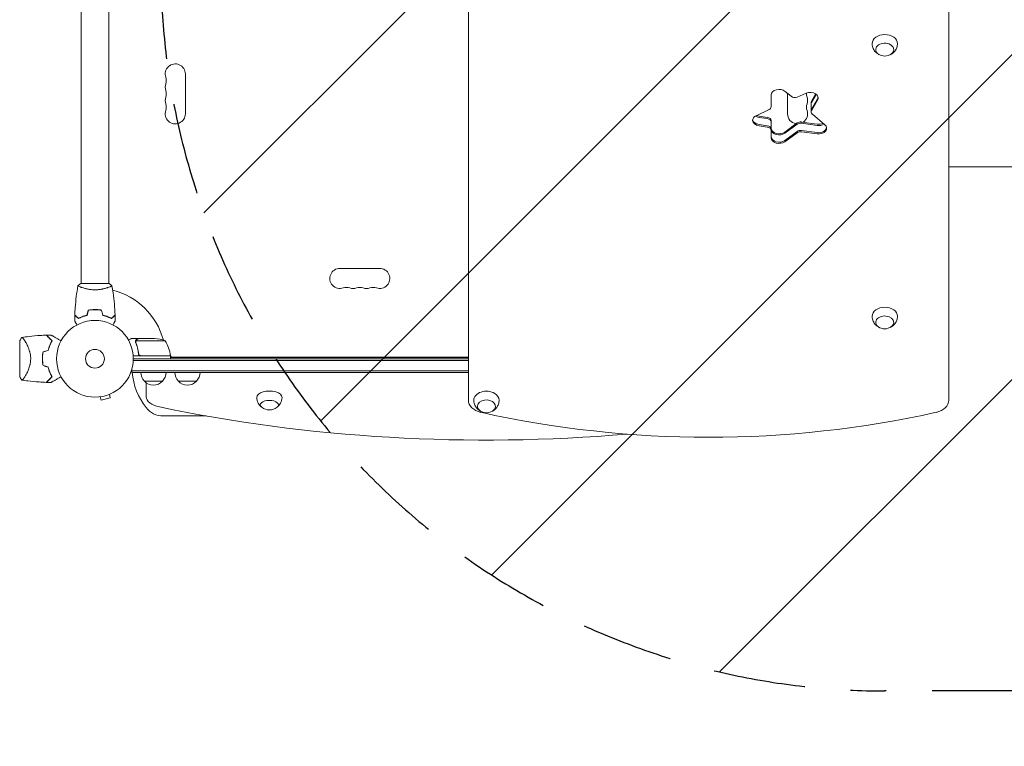
# Model space of a CAD drawing. Units: millimetres. Extents: x -4433 to 6536, y -4163 to 3092.
# Drawn here: x 1743 to 3104, y -535 to 469 of the extents above; entities that cross this region are included whole.
import ezdxf

# ---------------------------------------------------------------- set-up
doc = ezdxf.new("R2010")
doc.units = ezdxf.units.MM
doc.header["$LTSCALE"] = 20
doc.linetypes.add('HIDDEN', pattern=[9.525, 6.35, -3.175])
for name, color, linetype in [('2d', 230, 'Continuous'), ('EN-Free_Space', 10, 'HIDDEN'), ('EN-Free_Space_Hatch', 10, 'HIDDEN')]:
    doc.layers.add(name, color=color, linetype=linetype)

msp = doc.modelspace()

# ---------------------------------------------------------------- hatches: boundary and pattern name
at = {"layer": 'EN-Free_Space_Hatch'}
h = msp.add_hatch(dxfattribs=at)
h.set_pattern_fill('ANSI31', color=256, scale=100)
h.paths.add_polyline_path([(-1091, -1229.6), (-2933, -1229.6, 0.414214), (-3933, -2229.6, 0.414214), (-2933, -3229.6), (-1091, -3229.6, 0.414214), (-91, -2229.6, 0.414214)])
h.paths.add_polyline_path([(6036.1, 541, 0.414214), (5036.1, 1541), (2938.1, 1541, 0.414214), (1938.1, 541, 0.414214), (2938.1, -459), (5036.1, -459, 0.414214)])
h.paths.add_polyline_path([(-1041, 1573, 1), (-41, 1573, 1)])

# ---------------------------------------------------------------- linework, layer by layer
at = {"layer": '2d', "lineweight": 0}
for p, q in [((2363.1, 1139.2), (2363.1, -57.2)), ((3027.1, -57.2), (3027.1, 1139.2)), ((1828.1, 528), (1828.1, 104)), ((1866.1, 528), (1866.1, 104)), ((1972, 393.5), (1972, 338.5)), ((2800.9, 369.5), (2809, 362.7)), ((2781.5, 348.2), (2781.5, 364.5)), ((2804.2, 338.5), (2804.2, 366.8)), ((2817.4, 361.6), (2830.1, 366.8)), ((2836.9, 340.9), (2836.9, 354.3)), ((2843, 365.8), (2837.4, 356)), ((2843.7, 365.3), (2837.4, 354.3)), ((2837.4, 344.4), (2845.8, 358.9)), ((2845.8, 357.2), (2837.4, 342.6)), ((2760.7, 335.8), (2778.6, 344.4)), ((2776.2, 333.6), (2764.8, 335.2)), ((2776.2, 331.9), (2764.8, 333.4)), ((2781.5, 305.3), (2781.5, 329.1)), ((2845.2, 324.1), (2823.4, 327.1)), ((2838.5, 337.9), (2855.7, 323.3)), ((2764.8, 323.5), (2776.2, 322)), ((2776.2, 320.2), (2764.8, 321.8)), ((2817.4, 325.8), (2800.4, 313.3)), ((2817.4, 324), (2800.4, 311.6)), ((2817.4, 314.1), (2800.4, 301.7)), ((2845.2, 322.4), (2823.4, 325.4)), ((2845.2, 312.5), (2823.4, 315.5)), ((2845.2, 310.7), (2823.4, 313.7)), ((2817.4, 312.4), (2800.4, 299.9)), ((2185.6, 124.9), (2240.6, 124.9)), ((1866.6, 104), (1827.6, 104)), ((1828.1, 98.8), (1828.1, 98.8)), ((1866.1, 98.8), (1866.1, 98.8)), ((1849.1, 68), (1849.1, 67.8)), ((1907.4, 28), (1897.6, 28)), ((1907.4, 28), (1907.4, 27.9)), ((1907.6, 28), (1929.5, 28)), ((1743.1, 24.5), (1743.1, -24.5)), ((1903.1, 23.8), (1903.1, 23.8)), ((1944.3, 24.7), (1903.4, 24.7)), ((1951.3, 4), (1899.9, 4)), ((1900.1, 0), (2363.1, 0)), ((1907.4, 7.8), (1907.4, 6.3)), ((1910.5, 4.2), (1951.3, 4.2)), ((1953.1, 2), (1951.2, 5.3)), ((1951.3, 4), (1951.3, 0)), ((1951.3, 2), (2363.1, 2)), ((2363.1, 1.9), (1951.3, 1.9)), ((2363.1, -2.5), (1900, -2.5)), ((1750.6, -24.1), (1750.6, -24.1)), ((1897.9, -19), (1897.9, -15.1)), ((2363.1, -16.5), (1897.9, -16.5)), ((2363.1, -19), (1897.9, -19)), ((1940.4, -31), (1915.4, -31)), ((1917.9, -33.2), (1917.9, -52.6)), ((1987.4, -31), (1962.4, -31)), ((1853, -52.7), (1852.9, -52.7)), ((1852.9, -52.7), (1852.9, -52.7)), ((1854.4, -52.5), (1855.7, -57.1)), ((1855.7, -57.1), (1868.2, -53.8)), ((1867, -49.1), (1868.2, -53.8)), ((1868.4, -48.5), (1868.3, -48.6)), ((1868.4, -48.5), (1868.4, -48.5)), ((1941.4, -79), (2001, -79))]:
    msp.add_line(p, q, dxfattribs=at)
for radius in [53, 13]:
    msp.add_circle((1847.1, 0), radius, dxfattribs=at)
for centre, radius, start, end in [((2938.6, 435.3), 17, 253.4317, 286.5683), ((1958.1, 393.5), 13.9, 0, 199.1099), ((1931.6, 384.3), 14.1, 340.8901, 19.1099), ((1958.1, 375.2), 13.9, 160.8901, 199.1099), ((1931.6, 366), 14.1, 340.8901, 19.1099), ((1958.1, 356.8), 13.9, 160.8901, 199.1099), ((2844.5, 366), 14.1, 175.9019, 199.1099), ((2818.1, 356.8), 13.9, 340.8901, 19.1099), ((1958.1, 338.5), 13.9, 160.8901, 0), ((1931.6, 347.7), 14.1, 340.8901, 19.1099), ((2818.1, 338.5), 13.9, 303.0423, 19.1099), ((2844.5, 347.7), 14.1, 160.8901, 199.1099), ((2818.1, 338.5), 13.9, 180, 261.2483), ((2185.6, 111), 13.9, 90, 289.1099), ((2240.6, 111), 13.9, 250.8901, 90), ((2194.8, 84.5), 14.1, 70.8901, 109.1099), ((2203.9, 111), 13.9, 250.8901, 289.1099), ((2213.1, 84.5), 14.1, 70.8901, 109.1099), ((2222.3, 111), 13.9, 250.8901, 289.1099), ((2231.4, 84.5), 14.1, 70.8901, 109.1099), ((1847.1, 0), 98, 15.2001, 75.5122), ((2938.6, 58.4), 17, 253.4317, 286.5683), ((1926.3, -21.9), 50, 68.8998, 86.3757), ((1901.6, -1.3), 50, 6.4728, 31.3497), ((1830.4, 0), 49.4, 166.4916, 166.7596), ((1847.1, 0), 98, 2.3393, 2.4563), ((1948.3, 4), 3, 3.1912, 6.4728), ((1830.4, 0), 49.4, 193.2404, 193.5084), ((1992.4, -9.5), 94.5, 185.7696, 217.7635), ((1927.4, -18.8), 17, 180.6413, 225.8135), ((1928.4, -18.8), 17, 314.1865, 359.3587), ((1974.4, -18.8), 17, 180.6413, 225.8135), ((1975.4, -18.8), 17, 314.1865, 359.3587), ((1927.9, -19.5), 17, 222.6679, 317.3321), ((1974.9, -19.5), 17, 222.6679, 317.3321), ((1941.4, -49), 30, 217.7635, 270), ((2088.1, -53.7), 17, 231.4989, 308.5011), ((2388.1, -57.5), 17, 253.4317, 286.5683)]:
    msp.add_arc(centre, radius, start, end, dxfattribs=at)
at = {"layer": '2d', "lineweight": 0, "extrusion": (0, 0, -1)}
for centre, major_axis, ratio, start_param, end_param in [((2938.6, 435.6), (-17.5, 0), 0.707107, -0.011193, 1.570796), ((2938.6, 427.2), (-12.5, 0), 0.707107, -1.172537, 3.141593), ((2938.6, 435.6), (17.5, 0), 0.707107, -1.570796, 0.011193), ((2938.6, 427.2), (12.5, 0), 0.707107, 0, 1.172537), ((2792.5, 364.5), (-11, 0), 0.707107, 0, 2.443461), ((2835.6, 360.1), (11, 0), 0.707107, -2.094395, 0.383972), ((2835.6, 361.9), (11, 0), 0.707107, 0.113882, 0.383972), ((2843.5, 342.6), (-6.58, 0), 0.707107, 0, 0.383972), ((2766.9, 329.4), (-11, 0), 0.707107, 0, 0.977384), ((2766.9, 329.4), (-11, 0), 0.707107, -1.37881, 0), ((2766.9, 331.2), (-11, 0), 0.707107, -1.37881, -0.113882), ((2766.9, 341.1), (-11, 0), 0.707107, -1.37881, -0.848062), ((2766.9, 342.8), (-11, 0), 0.707107, -1.37881, -1.040092), ((2774.9, 317.4), (6.58, 0), 0.707107, -1.37881, 0), ((2792.5, 318.7), (-11, 0), 0.707107, -2.373648, 0), ((2792.5, 317), (-11, 0), 0.707107, -2.373648, 0), ((2822.2, 310.9), (6.58, 0), 0.707107, -2.373648, -1.37881), ((2847.3, 331.8), (-11, 0), 0.707107, -2.158434, -1.37881), ((2847.3, 330), (-11, 0), 0.707107, -2.304754, -1.37881), ((2847.3, 318.3), (11, 0), 0.707107, -0.698132, 1.762783), ((2847.3, 320.1), (11, 0), 0.707107, 0.113882, 1.762783), ((2792.5, 307.1), (-11, 0), 0.707107, -2.373648, 0), ((2792.5, 305.3), (-11, 0), 0.707107, -2.373648, 0), ((2938.6, 58.8), (-17.5, 0), 0.707107, -0.011193, 1.570796), ((2938.6, 58.8), (17.5, 0), 0.707107, -1.570796, 0.011193), ((2938.6, 50.3), (-12.5, 0), 0.707107, -1.172537, 3.141593), ((2938.6, 50.3), (12.5, 0), 0.707107, 0, 1.172537), ((2088.1, -53.3), (-17.5, 0), 0.5, 0, 3.148055), ((2088.1, -53.3), (-17.5, 0), 0.5, -0.006462, 0), ((2388.1, -57.2), (-17.5, 0), 0.707107, -0.011193, 2.289269), ((2388.1, -57.2), (17.5, 0), 0.707107, -0.852324, 0.011193), ((2088.1, -63.7), (-12.5, 0), 0.5, -0.561156, 1.570796), ((2088.1, -63.7), (12.5, 0), 0.5, -1.570796, 0.561156), ((2388.1, -65.7), (-12.5, 0), 0.707107, -1.172537, 3.860065), ((2388.1, -65.7), (-12.5, 0), 0.707107, -2.42312, -1.969056)]:
    msp.add_ellipse(centre, major_axis=major_axis, ratio=ratio, start_param=start_param, end_param=end_param, dxfattribs=at)
at = {"layer": '2d', "lineweight": 0}
for centre, major_axis, ratio, start_param, end_param in [((2814.1, 365.7), (6.58, 0), 0.707107, -2.443461, -1.047198), ((2843.5, 354.3), (-6.58, 0), 0.707107, -0.383972, 0), ((2843.5, 352.5), (-6.58, 0), 0.707107, -0.383972, 0), ((2835.6, 361.9), (11, 0), 0.707107, -0.383972, -0.113882), ((2774.9, 348.2), (6.58, 0), 0.707107, -0.977384, 0), ((2843.5, 342.6), (-6.58, 0), 0.707107, -0.383972, 0), ((2843.5, 340.9), (-6.58, 0), 0.707107, -0.383972, 0), ((2843.5, 340.9), (-6.58, 0), 0.707107, 0, 0.698132), ((2766.9, 331.2), (-11, 0), 0.707107, 0.113882, 1.37881), ((2774.9, 329.1), (6.58, 0), 0.707107, 0, 1.37881), ((2774.9, 327.3), (6.58, 0), 0.707107, 0, 1.37881), ((2822.2, 322.6), (-6.58, 0), 0.707107, -1.762783, -0.767945), ((2774.9, 317.4), (6.58, 0), 0.707107, 0, 1.37881), ((2774.9, 315.6), (6.58, 0), 0.707107, 0, 1.37881), ((2822.2, 320.8), (-6.58, 0), 0.707107, -1.762783, -0.767945), ((2822.2, 310.9), (-6.58, 0), 0.707107, -1.762783, -0.767945), ((2822.2, 309.1), (-6.58, 0), 0.707107, -1.762783, -0.767945), ((2847.3, 320.1), (11, 0), 0.707107, -1.762783, -0.113882), ((2792.5, 307.1), (-11, 0), 0.707107, 0, 2.373648), ((1947.9, -52.6), (-30, 0), 0.5, 0, 1.168931), ((2388.1, 465.3), (1155.4, 0), 0.5, -1.972662, -1.401482), ((2388.1, -57.2), (-25, 0), 0.707107, 0, 1.263941), ((3002.1, -57.2), (25, 0), 0.707107, -1.263941, 0), ((2695.1, 627.9), (1041.3, 0), 0.707107, -1.877652, -1.263941)]:
    msp.add_ellipse(centre, major_axis=major_axis, ratio=ratio, start_param=start_param, end_param=end_param, dxfattribs=at)
for points, knots in [([(2931, 420.1), (2930.1, 420.5), (2929.3, 421), (2926.9, 422.7), (2925.3, 424.2), (2923, 427.7), (2922.1, 429.5), (2921.3, 432.8), (2921.1, 434.2), (2921.1, 435.5)], [2.164496, 2.164496, 2.164496, 2.164496, 2.3584941, 2.3584941, 2.6974188, 2.6974188, 2.9655065, 2.9655065, 3.1303992, 3.1303992, 3.1303992, 3.1303992]), ([(2956.1, 435.5), (2956.1, 433.7), (2955.7, 431.8), (2954.6, 428.4), (2953.7, 426.9), (2951.7, 424.1), (2950.5, 422.9), (2948.2, 421.2), (2947.2, 420.6), (2946.2, 420.1)], [0.0111934, 0.0111934, 0.0111934, 0.0111934, 0.2375198, 0.2375198, 0.4763471, 0.4763471, 0.7502292, 0.7502292, 0.9770967, 0.9770967, 0.9770967, 0.9770967]), ([(3228.6, 265), (3226, 265), (3223.3, 265), (3215.8, 265), (3210.8, 265), (3200.7, 265), (3195.6, 265), (3185.3, 265), (3180, 265), (3169.4, 265), (3164.1, 265), (3153.2, 265), (3147.7, 265), (3136.6, 265), (3131, 265), (3119.7, 265), (3114, 265), (3102.5, 265), (3096.7, 265), (3085.1, 265), (3079.2, 265), (3067.4, 265), (3061.5, 265), (3049.6, 265), (3043.6, 265), (3034.1, 265), (3030.6, 265), (3027.1, 265)], [0, 0, 0, 0, 10.000725, 10.000725, 28.227266, 28.227266, 46.448188, 46.448188, 64.667037, 64.667037, 82.885881, 82.885881, 101.105878, 101.105878, 119.327429, 119.327429, 137.550349, 137.550349, 155.774057, 155.774057, 173.997768, 173.997768, 192.220697, 192.220697, 210.442259, 210.442259, 221.067438, 221.067438, 221.067438, 221.067438]), ([(1819.3, 60.6), (1819.4, 63.9), (1819.6, 67.2), (1820.2, 75.7), (1820.7, 80.8), (1821.9, 91), (1822.7, 96), (1823.6, 100.9)], [0, 0, 0, 0, 10.001335, 10.001335, 25.652861, 25.652861, 40.904303, 40.904303, 40.904303, 40.904303]), ([(1823.6, 101), (1824.6, 101.9), (1825.8, 102.8), (1827.2, 103.7), (1827.4, 103.9), (1827.6, 104)], [0, 0, 0, 0, 4.405135, 4.405135, 5.108724, 5.108724, 5.108724, 5.108724]), ([(1847.1, 95.3), (1846.2, 95.3), (1845.4, 95.3), (1843.7, 95.4), (1842.8, 95.4), (1841.6, 95.6), (1841.2, 95.6), (1840.4, 95.7), (1840, 95.8), (1838.8, 96), (1838, 96.1), (1836.5, 96.4), (1835.8, 96.6), (1834.3, 96.9), (1833.7, 97.1), (1831.7, 97.6), (1830.5, 98), (1828.9, 98.5), (1828.4, 98.7), (1827.4, 99.1), (1827, 99.2), (1825.8, 99.7), (1825.2, 100), (1824.4, 100.4), (1824.2, 100.5), (1823.9, 100.7), (1823.8, 100.7), (1823.6, 100.8), (1823.6, 100.9), (1823.6, 100.9), (1823.6, 100.9), (1823.6, 101), (1823.6, 101), (1823.6, 101), (1823.6, 101), (1823.6, 101)], [0.16356818, 0.16356818, 0.16356818, 0.16356818, 0.1661247, 0.1661247, 0.16868122, 0.16868122, 0.16995948, 0.16995948, 0.17123774, 0.17123774, 0.17379425, 0.17379425, 0.17635077, 0.17635077, 0.17890729, 0.17890729, 0.18402032, 0.18402032, 0.18657684, 0.18657684, 0.18913336, 0.18913336, 0.19424639, 0.19424639, 0.19680291, 0.19680291, 0.19935943, 0.19935943, 0.20063769, 0.20063769, 0.20191595, 0.20191595, 0.20447247, 0.20447247, 0.20490292, 0.20490292, 0.20490292, 0.20490292]), ([(1823.6, 101), (1823.6, 101), (1823.6, 101), (1823.6, 101), (1823.6, 101), (1823.6, 101)], [0.203820337, 0.203820337, 0.203820337, 0.203820337, 0.204472465, 0.204472465, 0.204902917, 0.204902917, 0.204902917, 0.204902917]), ([(1870.6, 101), (1870.6, 101), (1870.6, 101), (1870.6, 101), (1870.6, 101), (1870.6, 100.9), (1870.6, 100.9), (1870.6, 100.9), (1870.5, 100.8), (1870.3, 100.7), (1870, 100.5), (1869.3, 100.1), (1869, 100), (1868.3, 99.7), (1867.9, 99.5), (1866.7, 99), (1865.8, 98.7), (1864.5, 98.2), (1864.2, 98.1), (1863.6, 98), (1863.3, 97.9), (1862.4, 97.6), (1861.8, 97.4), (1860.5, 97.1), (1859.8, 96.9), (1858.8, 96.6), (1858.4, 96.6), (1857.7, 96.4), (1857.3, 96.3), (1855.4, 96), (1853.8, 95.7), (1851.4, 95.5), (1850.5, 95.4), (1848.8, 95.3), (1848, 95.3), (1847.1, 95.3)], [0.12220864, 0.12220864, 0.12220864, 0.12220864, 0.12268837, 0.12268837, 0.12524335, 0.12524335, 0.12652085, 0.12652085, 0.12779834, 0.12779834, 0.13290832, 0.13290832, 0.13546331, 0.13546331, 0.1380183, 0.1380183, 0.14312827, 0.14312827, 0.14440577, 0.14440577, 0.14568326, 0.14568326, 0.14823825, 0.14823825, 0.15079324, 0.15079324, 0.15207073, 0.15207073, 0.15334823, 0.15334823, 0.15845821, 0.15845821, 0.16101319, 0.16101319, 0.16356818, 0.16356818, 0.16356818, 0.16356818]), ([(1870.6, 100.9), (1871.2, 97.7), (1871.7, 94.4), (1872.9, 86.1), (1873.5, 80.9), (1874.4, 70.7), (1874.7, 65.6), (1874.9, 60.6)], [0.059167, 0.059167, 0.059167, 0.059167, 10.001334, 10.001334, 25.653135, 25.653135, 40.963039, 40.963039, 40.963039, 40.963039]), ([(1847.1, 68), (1845.5, 68), (1844, 68), (1841.6, 67.7), (1840.9, 67.7), (1839.4, 67.4), (1838.6, 67.3), (1837.9, 67.2)], [0.009405818, 0.009405818, 0.009405818, 0.009405818, 0.01410835, 0.01410835, 0.016459616, 0.016459616, 0.018810883, 0.018810883, 0.018810883, 0.018810883]), ([(1856.3, 67.2), (1854.8, 67.5), (1853.3, 67.7), (1851, 67.9), (1850.2, 67.9), (1848.7, 68), (1847.9, 68), (1847.1, 68)], [0, 0, 0, 0, 0.004702909, 0.004702909, 0.007054363, 0.007054363, 0.009405818, 0.009405818, 0.009405818, 0.009405818]), ([(1824.1, 55.8), (1823.5, 56.3), (1823, 56.8), (1822.1, 57.8), (1821.6, 58.2), (1821.1, 58.8), (1820.9, 59), (1820.5, 59.3), (1820.4, 59.5), (1820, 59.9), (1819.7, 60.1), (1819.5, 60.3), (1819.4, 60.4), (1819.4, 60.5), (1819.3, 60.5), (1819.3, 60.5), (1819.3, 60.5), (1819.3, 60.6), (1819.3, 60.6), (1819.3, 60.6), (1819.3, 60.6), (1819.3, 60.6)], [0, 0, 0, 0, 0.00350666, 0.00350666, 0.00701332, 0.00701332, 0.00876665, 0.00876665, 0.01051997, 0.01051997, 0.01402663, 0.01402663, 0.01577996, 0.01577996, 0.01753329, 0.01753329, 0.02103995, 0.02103995, 0.02454661, 0.02454661, 0.02744921, 0.02744921, 0.02744921, 0.02744921]), ([(1824, 55.5), (1823.5, 56.1), (1823, 56.6), (1822, 57.5), (1821.6, 57.9), (1821, 58.5), (1820.9, 58.7), (1820.5, 59), (1820.4, 59.2), (1819.9, 59.6), (1819.7, 59.8), (1819.5, 60.1), (1819.4, 60.1), (1819.4, 60.2), (1819.3, 60.2), (1819.3, 60.2), (1819.3, 60.2), (1819.3, 60.3), (1819.3, 60.3), (1819.3, 60.3), (1819.3, 60.3), (1819.3, 60.3), (1819.3, 60.3), (1819.3, 60.3)], [0, 0, 0, 0, 0.0035063, 0.0035063, 0.0070126, 0.0070126, 0.00876575, 0.00876575, 0.0105189, 0.0105189, 0.0140252, 0.0140252, 0.01577835, 0.01577835, 0.01665493, 0.01665493, 0.0175315, 0.0175315, 0.02103781, 0.02103781, 0.02454411, 0.02454411, 0.0274484, 0.0274484, 0.0274484, 0.0274484]), ([(1836.2, 60), (1834.9, 59.7), (1833.7, 59.4), (1831.5, 58.7), (1830.4, 58.3), (1828.9, 57.8), (1828.4, 57.6), (1827.5, 57.2), (1827, 56.9), (1825.6, 56.3), (1824.8, 55.9), (1824, 55.5)], [0, 0, 0, 0, 0.00404294, 0.00404294, 0.00808588, 0.00808588, 0.01010735, 0.01010735, 0.01212882, 0.01212882, 0.01617176, 0.01617176, 0.01617176, 0.01617176]), ([(1836.2, 60), (1834.9, 59.7), (1833.7, 59.4), (1831.5, 58.7), (1830.4, 58.3), (1828.9, 57.8), (1828.4, 57.6), (1827.5, 57.2), (1827, 56.9), (1825.6, 56.3), (1824.8, 55.9), (1824, 55.5)], [0, 0, 0, 0, 0.00404294, 0.00404294, 0.00808588, 0.00808588, 0.01010735, 0.01010735, 0.01212882, 0.01212882, 0.01617176, 0.01617176, 0.01617176, 0.01617176]), ([(1836, 60.2), (1834.8, 59.9), (1833.6, 59.6), (1831.4, 58.9), (1830.4, 58.5), (1828.4, 57.8), (1827.4, 57.4), (1825.7, 56.6), (1824.8, 56.1), (1824.1, 55.8)], [0, 0, 0, 0, 0.00398181, 0.00398181, 0.00796362, 0.00796362, 0.01194542, 0.01194542, 0.01592723, 0.01592723, 0.01592723, 0.01592723]), ([(1847.1, 67.8), (1845.5, 67.8), (1844, 67.8), (1841.7, 67.6), (1841, 67.5), (1839.5, 67.3), (1838.8, 67.1), (1838, 67)], [0.009233803, 0.009233803, 0.009233803, 0.009233803, 0.013850802, 0.013850802, 0.016159301, 0.016159301, 0.0184678, 0.0184678, 0.0184678, 0.0184678]), ([(1847.1, 67.8), (1845.5, 67.8), (1844, 67.8), (1841.7, 67.6), (1841, 67.5), (1839.5, 67.3), (1838.8, 67.1), (1838, 67)], [0.009233803, 0.009233803, 0.009233803, 0.009233803, 0.013850802, 0.013850802, 0.016159301, 0.016159301, 0.0184678, 0.0184678, 0.0184678, 0.0184678]), ([(1856.1, 67), (1854.7, 67.3), (1853.2, 67.5), (1851, 67.7), (1850.2, 67.7), (1848.6, 67.8), (1847.9, 67.8), (1847.1, 67.8)], [0, 0, 0, 0, 0.004616902, 0.004616902, 0.006925353, 0.006925353, 0.009233803, 0.009233803, 0.009233803, 0.009233803]), ([(1858, 60), (1859.3, 59.7), (1860.4, 59.4), (1862.7, 58.7), (1863.7, 58.3), (1865.3, 57.8), (1865.8, 57.6), (1866.7, 57.2), (1867.2, 56.9), (1868.5, 56.3), (1869.4, 55.9), (1870.1, 55.5)], [0, 0, 0, 0, 0.00404294, 0.00404294, 0.00808588, 0.00808588, 0.01010735, 0.01010735, 0.01212882, 0.01212882, 0.01617176, 0.01617176, 0.01617176, 0.01617176]), ([(1858.2, 60.2), (1859.4, 59.9), (1860.6, 59.6), (1862.8, 58.9), (1863.8, 58.5), (1865.8, 57.8), (1866.7, 57.4), (1868.5, 56.6), (1869.3, 56.1), (1870.1, 55.8)], [0, 0, 0, 0, 0.00398181, 0.00398181, 0.00796362, 0.00796362, 0.01194542, 0.01194542, 0.01592723, 0.01592723, 0.01592723, 0.01592723]), ([(1870.1, 55.8), (1870.6, 56.3), (1871.2, 56.8), (1872.1, 57.8), (1872.5, 58.2), (1873.1, 58.8), (1873.3, 59), (1873.6, 59.3), (1873.8, 59.5), (1874.2, 59.9), (1874.4, 60.1), (1874.7, 60.3), (1874.7, 60.4), (1874.8, 60.5), (1874.8, 60.5), (1874.9, 60.5), (1874.9, 60.5), (1874.9, 60.6), (1874.9, 60.6), (1874.9, 60.6), (1874.9, 60.6), (1874.9, 60.6)], [0, 0, 0, 0, 0.00350666, 0.00350666, 0.00701332, 0.00701332, 0.00876665, 0.00876665, 0.01051997, 0.01051997, 0.01402663, 0.01402663, 0.01577996, 0.01577996, 0.01753329, 0.01753329, 0.02103995, 0.02103995, 0.02454661, 0.02454661, 0.02744921, 0.02744921, 0.02744921, 0.02744921]), ([(1870.1, 55.5), (1870.7, 56.1), (1871.2, 56.6), (1872.1, 57.5), (1872.6, 57.9), (1873.1, 58.5), (1873.3, 58.7), (1873.7, 59), (1873.8, 59.2), (1874.2, 59.6), (1874.5, 59.8), (1874.7, 60.1), (1874.8, 60.1), (1874.8, 60.2), (1874.8, 60.2), (1874.9, 60.2), (1874.9, 60.2), (1874.9, 60.3), (1874.9, 60.3), (1874.9, 60.3), (1874.9, 60.3), (1874.9, 60.3), (1874.9, 60.3), (1874.9, 60.3)], [0, 0, 0, 0, 0.0035063, 0.0035063, 0.0070126, 0.0070126, 0.00876575, 0.00876575, 0.0105189, 0.0105189, 0.0140252, 0.0140252, 0.01577835, 0.01577835, 0.01665493, 0.01665493, 0.0175315, 0.0175315, 0.02103781, 0.02103781, 0.02454411, 0.02454411, 0.0274484, 0.0274484, 0.0274484, 0.0274484]), ([(2931, 43.3), (2930.1, 43.7), (2929.3, 44.2), (2926.9, 45.9), (2925.3, 47.3), (2923, 50.8), (2922.1, 52.6), (2921.3, 55.9), (2921.1, 57.3), (2921.1, 58.6)], [2.164496, 2.164496, 2.164496, 2.164496, 2.3584941, 2.3584941, 2.6974188, 2.6974188, 2.9655065, 2.9655065, 3.1303992, 3.1303992, 3.1303992, 3.1303992]), ([(2956.1, 58.6), (2956.1, 56.8), (2955.7, 54.9), (2954.6, 51.6), (2953.7, 50), (2951.7, 47.2), (2950.5, 46), (2948.2, 44.3), (2947.2, 43.7), (2946.2, 43.3)], [0.0111934, 0.0111934, 0.0111934, 0.0111934, 0.2375198, 0.2375198, 0.4763471, 0.4763471, 0.7502292, 0.7502292, 0.9770967, 0.9770967, 0.9770967, 0.9770967]), ([(1822.3, 46.8), (1822.2, 47), (1822.1, 47.2), (1821.6, 48.1), (1821.2, 48.8), (1820.6, 49.7), (1820.5, 50), (1820.1, 50.5), (1820, 50.8), (1819.7, 51.2), (1819.6, 51.4), (1819.4, 51.8), (1819.3, 51.9), (1819.2, 52.2), (1819.1, 52.3), (1819.1, 52.3), (1819.1, 52.3), (1819.1, 52.3), (1819.1, 52.3), (1819.1, 52.4), (1819.1, 52.4), (1819.1, 52.4), (1819.1, 52.4), (1819.1, 52.4)], [0.00292306, 0.00292306, 0.00292306, 0.00292306, 0.00379004, 0.00379004, 0.00758008, 0.00758008, 0.0094751, 0.0094751, 0.01137012, 0.01137012, 0.01326514, 0.01326514, 0.01516016, 0.01516016, 0.01705518, 0.01705518, 0.01800269, 0.01800269, 0.0189502, 0.0189502, 0.02274024, 0.02274024, 0.02935902, 0.02935902, 0.02935902, 0.02935902]), ([(1875.1, 52.4), (1875.1, 52.4), (1875.1, 52.4), (1875.1, 52.4), (1875.1, 52.4), (1875.1, 52.3), (1875.1, 52.3), (1875.1, 52.3), (1875.1, 52.3), (1875, 52.2), (1875, 52.1), (1874.8, 51.8), (1874.6, 51.4), (1874.2, 50.8), (1874, 50.5), (1873.7, 50), (1873.5, 49.7), (1873, 48.7), (1872.6, 48.1), (1872.1, 47.2), (1872, 47), (1871.9, 46.8)], [0.03093242, 0.03093242, 0.03093242, 0.03093242, 0.03756195, 0.03756195, 0.04131815, 0.04131815, 0.04225719, 0.04225719, 0.04319624, 0.04319624, 0.04507434, 0.04507434, 0.04883054, 0.04883054, 0.05070863, 0.05070863, 0.05258673, 0.05258673, 0.05634293, 0.05634293, 0.05718798, 0.05718798, 0.05718798, 0.05718798]), ([(1743.1, 24.5), (1743.2, 24.7), (1743.3, 25), (1743.8, 25.9), (1744.2, 26.6), (1745.1, 28), (1745.6, 28.8), (1746.1, 29.5)], [0, 0, 0, 0, 0.815113, 0.815113, 3.26172, 3.26172, 5.955929, 5.955929, 5.955929, 5.955929]), ([(1746.1, 29.5), (1749.4, 30), (1752.7, 30.4), (1761.1, 31.4), (1766.3, 31.9), (1774.3, 32.3), (1777, 32.5), (1779.8, 32.6)], [0, 0, 0, 0, 10.001334, 10.001334, 25.653161, 25.653161, 33.969574, 33.969574, 33.969574, 33.969574]), ([(1746.1, 29.5), (1746.1, 29.5), (1746.1, 29.5), (1746.1, 29.5), (1746.1, 29.5), (1746.2, 29.5), (1746.3, 29.5), (1746.3, 29.5), (1746.4, 29.5), (1746.4, 29.5), (1746.4, 29.5), (1746.6, 29.5), (1746.8, 29.4), (1747, 29.2), (1747.1, 29.1), (1747.3, 28.9), (1747.4, 28.8), (1748, 28.1), (1748.6, 27.3), (1749.5, 25.9), (1749.9, 25.4), (1750.4, 24.5), (1750.6, 24.3), (1750.9, 23.6), (1751.1, 23.3), (1752.1, 21.7), (1752.8, 20.2), (1754, 17.8), (1754.4, 16.9), (1754.9, 15.6), (1755.1, 15.1), (1755.5, 14.2), (1755.7, 13.7), (1756.2, 12.2), (1756.5, 11.2), (1757, 9.7), (1757.1, 9.1), (1757.4, 8.1), (1757.5, 7.5), (1757.8, 5.8), (1758, 4.7), (1758.2, 3), (1758.2, 2.4), (1758.3, 1.5), (1758.3, 1.2), (1758.3, 0.6), (1758.3, 0.3), (1758.3, 0)], [0.16840129, 0.16840129, 0.16840129, 0.16840129, 0.16868251, 0.16868251, 0.17219218, 0.17219218, 0.17394701, 0.17394701, 0.17482443, 0.17482443, 0.17570184, 0.17570184, 0.17921151, 0.17921151, 0.18096635, 0.18096635, 0.18272118, 0.18272118, 0.18974052, 0.18974052, 0.19325019, 0.19325019, 0.19500502, 0.19500502, 0.19675986, 0.19675986, 0.2037792, 0.2037792, 0.20728887, 0.20728887, 0.2090437, 0.2090437, 0.21079853, 0.21079853, 0.2143082, 0.2143082, 0.21606304, 0.21606304, 0.21781787, 0.21781787, 0.22132754, 0.22132754, 0.22308238, 0.22308238, 0.22395979, 0.22395979, 0.22483721, 0.22483721, 0.22483721, 0.22483721]), ([(1787.6, 24.7), (1786.8, 25.6), (1786, 26.4), (1784.5, 27.9), (1783.8, 28.5), (1782.9, 29.5), (1782.6, 29.8), (1782, 30.3), (1781.8, 30.6), (1781.1, 31.3), (1780.7, 31.7), (1780.3, 32.1), (1780.1, 32.2), (1780, 32.4), (1779.9, 32.4), (1779.9, 32.5), (1779.9, 32.5), (1779.9, 32.5), (1779.9, 32.5), (1779.9, 32.5), (1779.9, 32.5), (1779.8, 32.5), (1779.8, 32.5), (1779.8, 32.5), (1779.8, 32.6), (1779.8, 32.6), (1779.8, 32.6), (1779.8, 32.6)], [0, 0, 0, 0, 0.00498507, 0.00498507, 0.00997014, 0.00997014, 0.01246267, 0.01246267, 0.01495521, 0.01495521, 0.01994028, 0.01994028, 0.02243281, 0.02243281, 0.02492534, 0.02492534, 0.02554848, 0.02554848, 0.02617161, 0.02617161, 0.02741788, 0.02741788, 0.02991041, 0.02991041, 0.03489548, 0.03489548, 0.03928387, 0.03928387, 0.03928387, 0.03928387]), ([(1787.9, 24.8), (1787.1, 25.6), (1786.3, 26.3), (1784.9, 27.8), (1784.2, 28.4), (1783.3, 29.3), (1783, 29.6), (1782.5, 30.2), (1782.2, 30.4), (1781.5, 31.1), (1781.1, 31.5), (1780.7, 32), (1780.5, 32.1), (1780.3, 32.3), (1780.3, 32.4), (1780.2, 32.4), (1780.2, 32.5), (1780.2, 32.5), (1780.2, 32.5), (1780.1, 32.5), (1780.1, 32.5), (1780.1, 32.5), (1780.1, 32.6), (1780.1, 32.6), (1780.1, 32.6), (1780.1, 32.6), (1780.1, 32.6), (1780.1, 32.6)], [0, 0, 0, 0, 0.00477017, 0.00477017, 0.00954034, 0.00954034, 0.01192543, 0.01192543, 0.01431051, 0.01431051, 0.01908068, 0.01908068, 0.02146577, 0.02146577, 0.02385086, 0.02385086, 0.0250434, 0.0250434, 0.02623594, 0.02623594, 0.02862103, 0.02862103, 0.0333912, 0.0333912, 0.03816137, 0.03816137, 0.03927414, 0.03927414, 0.03927414, 0.03927414]), ([(1786.5, 32.7), (1786.5, 32.7), (1786.6, 32.7), (1786.6, 32.7), (1786.6, 32.7), (1786.6, 32.7), (1786.6, 32.7), (1786.7, 32.7), (1786.7, 32.6), (1786.7, 32.6), (1786.7, 32.6), (1786.7, 32.6), (1786.8, 32.6), (1786.9, 32.5), (1787, 32.4), (1787.5, 32.2), (1787.8, 32), (1788.5, 31.6), (1788.9, 31.4), (1789.7, 30.9), (1790.2, 30.6), (1791.7, 29.8), (1792.8, 29.1), (1795.2, 27.7), (1796.5, 27), (1798.6, 25.7), (1799.4, 25.3), (1800.3, 24.8)], [0.04930785, 0.04930785, 0.04930785, 0.04930785, 0.05422987, 0.05422987, 0.06025541, 0.06025541, 0.06326818, 0.06326818, 0.06477456, 0.06477456, 0.06552775, 0.06552775, 0.06628095, 0.06628095, 0.06929372, 0.06929372, 0.07230649, 0.07230649, 0.07531926, 0.07531926, 0.07833203, 0.07833203, 0.08435757, 0.08435757, 0.09038311, 0.09038311, 0.09385287, 0.09385287, 0.09385287, 0.09385287]), ([(1897.6, 28), (1897.6, 28), (1897.5, 27.9), (1897.2, 27.8), (1897, 27.7), (1896.8, 27.5), (1896.6, 27.5), (1896.5, 27.4), (1896.4, 27.3), (1896.3, 27.3), (1895.6, 26.9), (1894.7, 26.3), (1893.5, 25.6)], [0.5, 0.5, 0.5, 0.5, 0.625, 0.625, 0.6875, 0.6875, 0.71875, 0.734375, 0.734375, 0.75, 0.75, 0.9464969, 0.9464969, 0.9464969, 0.9464969]), ([(1907.6, 28), (1907.4, 27.9), (1907.1, 27.7), (1906.1, 27.1), (1905.5, 26.8), (1904.8, 26.4)], [0, 0, 0, 0, 0.00517024, 0.00517024, 0.01034048, 0.01034048, 0.01034048, 0.01034048]), ([(1782.4, 11.6), (1782.7, 12.8), (1783, 14.1), (1783.8, 16.5), (1784.2, 17.6), (1784.9, 19.3), (1785.1, 19.8), (1785.6, 20.9), (1785.8, 21.4), (1786.6, 22.9), (1787.1, 23.8), (1787.6, 24.7)], [0, 0, 0, 0, 0.00414637, 0.00414637, 0.00829274, 0.00829274, 0.01036592, 0.01036592, 0.0124391, 0.0124391, 0.01658547, 0.01658547, 0.01658547, 0.01658547]), ([(1782.5, 11.4), (1782.8, 12.7), (1783.2, 14), (1784, 16.4), (1784.4, 17.5), (1785.1, 19.2), (1785.3, 19.8), (1785.8, 20.8), (1786.1, 21.4), (1786.8, 22.9), (1787.3, 23.9), (1787.9, 24.8)], [0, 0, 0, 0, 0.00420297, 0.00420297, 0.00840595, 0.00840595, 0.01050744, 0.01050744, 0.01260892, 0.01260892, 0.0168119, 0.0168119, 0.0168119, 0.0168119]), ([(1903.1, 24.1), (1903.1, 24.3), (1903.2, 24.5), (1903.3, 24.8), (1903.3, 24.9), (1903.3, 25)], [0.000526185, 0.000526185, 0.000526185, 0.000526185, 0.001315456, 0.001315456, 0.002104727, 0.002104727, 0.002104727, 0.002104727]), ([(1903.3, 25), (1903.4, 25.2), (1903.5, 25.3), (1903.6, 25.5), (1903.7, 25.6), (1903.7, 25.7), (1903.8, 25.7), (1903.8, 25.7), (1903.8, 25.7), (1903.8, 25.8), (1903.8, 25.8), (1904.1, 26), (1904.3, 26.2), (1904.6, 26.4)], [0, 0, 0, 0, 0.25, 0.25, 0.375, 0.4375, 0.46875, 0.484375, 0.492188, 0.492188, 0.5, 0.5, 1, 1, 1, 1]), ([(1903.3, 23.8), (1903.3, 24), (1903.3, 24.1), (1903.4, 24.4), (1903.4, 24.6), (1903.4, 24.7)], [0.001328787, 0.001328787, 0.001328787, 0.001328787, 0.001872455, 0.001872455, 0.002416124, 0.002416124, 0.002416124, 0.002416124]), ([(1903.3, 22.7), (1904.3, 20.2), (1905.1, 17.7), (1906.1, 13.7), (1906.4, 12.3), (1906.8, 10.2), (1906.9, 9.5), (1907.1, 8.1), (1907.2, 7.4), (1907.3, 6.7)], [0, 0, 0, 0, 0.00869705, 0.00869705, 0.01304558, 0.01304558, 0.01521984, 0.01521984, 0.01739411, 0.01739411, 0.01739411, 0.01739411]), ([(1907.5, 6.9), (1907.2, 9.7), (1906.7, 12.5), (1905.3, 17.7), (1904.5, 20.3), (1903.5, 22.7)], [0, 0, 0, 0, 0.00859307, 0.00859307, 0.01718614, 0.01718614, 0.01718614, 0.01718614]), ([(1904.8, 26.4), (1904.6, 26.3), (1904.5, 26.2), (1904.3, 26), (1904.2, 25.9), (1903.9, 25.6), (1903.7, 25.4), (1903.6, 25.1)], [0, 0, 0, 0, 0.001089402, 0.001089402, 0.002178803, 0.002178803, 0.004357607, 0.004357607, 0.004357607, 0.004357607]), ([(1758.3, 0), (1758.3, -1.2), (1758.2, -2.4), (1758, -4.7), (1757.8, -5.8), (1757.5, -7.5), (1757.4, -8), (1757.1, -9.1), (1757, -9.7), (1756.5, -11.2), (1756.2, -12.2), (1755.5, -14.2), (1755.1, -15.1), (1754.4, -16.9), (1754, -17.7), (1753.3, -19.4), (1752.9, -20.1), (1752.1, -21.6), (1751.7, -22.3), (1750.6, -24.3), (1749.9, -25.4), (1748.9, -26.8), (1748.6, -27.3), (1748.1, -28), (1747.8, -28.4), (1747.1, -29.2), (1746.7, -29.5), (1746.5, -29.5), (1746.4, -29.5), (1746.4, -29.5), (1746.3, -29.5), (1746.3, -29.5), (1746.2, -29.5), (1746.1, -29.5), (1746.1, -29.5), (1746.1, -29.5), (1746.1, -29.5), (1746.1, -29.5)], [0, 0, 0, 0, 0.00351649, 0.00351649, 0.00703299, 0.00703299, 0.00879123, 0.00879123, 0.01054948, 0.01054948, 0.01406598, 0.01406598, 0.01758247, 0.01758247, 0.02109896, 0.02109896, 0.02461546, 0.02461546, 0.02813195, 0.02813195, 0.03516494, 0.03516494, 0.03868143, 0.03868143, 0.04219793, 0.04219793, 0.04923091, 0.04923091, 0.05011004, 0.05011004, 0.05098916, 0.05098916, 0.05274741, 0.05274741, 0.0562639, 0.0562639, 0.05666079, 0.05666079, 0.05666079, 0.05666079]), ([(1775.3, 9.4), (1775, 7.9), (1774.8, 6.3), (1774.5, 3.2), (1774.4, 1.6), (1774.4, 0)], [0, 0, 0, 0, 0.004778412, 0.004778412, 0.009556824, 0.009556824, 0.009556824, 0.009556824]), ([(1774.4, 0), (1774.4, -1.6), (1774.5, -3.2), (1774.8, -6.3), (1775, -7.9), (1775.3, -9.4)], [0.009556824, 0.009556824, 0.009556824, 0.009556824, 0.014332328, 0.014332328, 0.019107831, 0.019107831, 0.019107831, 0.019107831]), ([(1774.6, 0), (1774.6, 0.8), (1774.6, 1.6), (1774.7, 3.1), (1774.7, 3.9), (1775, 6.2), (1775.2, 7.8), (1775.5, 9.3)], [0.009393696, 0.009393696, 0.009393696, 0.009393696, 0.011738601, 0.011738601, 0.014083505, 0.014083505, 0.018773315, 0.018773315, 0.018773315, 0.018773315]), ([(1775.5, -9.3), (1775.2, -7.8), (1775, -6.2), (1774.7, -3.2), (1774.6, -1.6), (1774.6, 0)], [0, 0, 0, 0, 0.004696848, 0.004696848, 0.009393696, 0.009393696, 0.009393696, 0.009393696]), ([(1910.3, 4), (1910.1, 4), (1909.9, 4), (1909.6, 4.1), (1909.4, 4.1), (1909.1, 4.3), (1908.9, 4.3), (1908.6, 4.5), (1908.4, 4.6), (1908.2, 4.9), (1908, 5), (1907.8, 5.3), (1907.7, 5.5), (1907.6, 5.8), (1907.5, 6), (1907.4, 6.3), (1907.3, 6.5), (1907.3, 6.7)], [0, 0, 0, 0, 0.000547172, 0.000547172, 0.001094344, 0.001094344, 0.001641516, 0.001641516, 0.002188688, 0.002188688, 0.00273586, 0.00273586, 0.003283032, 0.003283032, 0.003830204, 0.003830204, 0.004377377, 0.004377377, 0.004377377, 0.004377377]), ([(1909.5, 4.4), (1909.2, 4.5), (1909, 4.6), (1908.6, 4.8), (1908.5, 4.9), (1908.3, 5.1), (1908.2, 5.2), (1908, 5.6), (1907.8, 5.8), (1907.6, 6.3), (1907.5, 6.6), (1907.5, 6.9)], [0.001013661, 0.001013661, 0.001013661, 0.001013661, 0.001852653, 0.001852653, 0.002272148, 0.002272148, 0.002691644, 0.002691644, 0.003530636, 0.003530636, 0.004369628, 0.004369628, 0.004369628, 0.004369628]), ([(1782.4, -11.6), (1782.7, -12.8), (1783, -14.1), (1783.8, -16.5), (1784.2, -17.6), (1784.9, -19.3), (1785.1, -19.8), (1785.6, -20.9), (1785.8, -21.4), (1786.6, -22.9), (1787.1, -23.8), (1787.6, -24.7)], [0, 0, 0, 0, 0.00414637, 0.00414637, 0.00829274, 0.00829274, 0.01036592, 0.01036592, 0.0124391, 0.0124391, 0.01658547, 0.01658547, 0.01658547, 0.01658547]), ([(1787.9, -24.8), (1787.3, -23.9), (1786.8, -22.9), (1785.8, -20.9), (1785.3, -19.8), (1784.7, -18.2), (1784.4, -17.6), (1784, -16.4), (1783.8, -15.8), (1783.2, -14), (1782.8, -12.7), (1782.5, -11.4)], [0, 0, 0, 0, 0.00420381, 0.00420381, 0.00840762, 0.00840762, 0.01050952, 0.01050952, 0.01261143, 0.01261143, 0.01681524, 0.01681524, 0.01681524, 0.01681524]), ([(1787.6, -24.7), (1786.8, -25.6), (1786, -26.4), (1784.5, -27.9), (1783.8, -28.5), (1782.9, -29.5), (1782.6, -29.8), (1782, -30.3), (1781.8, -30.6), (1781.1, -31.3), (1780.7, -31.7), (1780.3, -32.1), (1780.1, -32.2), (1780, -32.4), (1779.9, -32.4), (1779.9, -32.5), (1779.9, -32.5), (1779.9, -32.5), (1779.9, -32.5), (1779.9, -32.5), (1779.9, -32.5), (1779.8, -32.5), (1779.8, -32.5), (1779.8, -32.5), (1779.8, -32.6), (1779.8, -32.6), (1779.8, -32.6), (1779.8, -32.6)], [0, 0, 0, 0, 0.00498507, 0.00498507, 0.00997014, 0.00997014, 0.01246267, 0.01246267, 0.01495521, 0.01495521, 0.01994028, 0.01994028, 0.02243281, 0.02243281, 0.02492534, 0.02492534, 0.02554848, 0.02554848, 0.02617161, 0.02617161, 0.02741788, 0.02741788, 0.02991041, 0.02991041, 0.03489548, 0.03489548, 0.03928387, 0.03928387, 0.03928387, 0.03928387]), ([(1780.1, -32.6), (1780.1, -32.6), (1780.1, -32.6), (1780.1, -32.6), (1780.1, -32.6), (1780.1, -32.6), (1780.1, -32.5), (1780.1, -32.5), (1780.1, -32.5), (1780.2, -32.5), (1780.2, -32.5), (1780.2, -32.5), (1780.2, -32.4), (1780.3, -32.4), (1780.3, -32.3), (1780.5, -32.1), (1780.7, -32), (1781.1, -31.5), (1781.5, -31.1), (1782.2, -30.4), (1782.5, -30.2), (1783, -29.6), (1783.3, -29.3), (1784.2, -28.4), (1784.9, -27.8), (1786.3, -26.3), (1787.1, -25.6), (1787.9, -24.8)], [-0.01786939, -0.01786939, -0.01786939, -0.01786939, -0.01672988, -0.01672988, -0.01196282, -0.01196282, -0.00719576, -0.00719576, -0.00481223, -0.00481223, -0.00362046, -0.00362046, -0.0024287, -0.0024287, -0.00004517, -0.00004517, 0.00233836, 0.00233836, 0.00710542, 0.00710542, 0.00948895, 0.00948895, 0.01187248, 0.01187248, 0.01663954, 0.01663954, 0.02140659, 0.02140659, 0.02140659, 0.02140659]), ([(1800.3, -24.8), (1799.4, -25.3), (1798.6, -25.7), (1796.5, -27), (1795.2, -27.7), (1793.4, -28.8), (1792.8, -29.1), (1791.7, -29.7), (1791.2, -30), (1789.7, -30.9), (1788.8, -31.4), (1787.8, -32), (1787.5, -32.2), (1787.1, -32.4), (1787, -32.4), (1786.9, -32.5), (1786.8, -32.6), (1786.7, -32.6), (1786.7, -32.6), (1786.7, -32.6), (1786.7, -32.6), (1786.7, -32.6), (1786.7, -32.7), (1786.6, -32.7), (1786.6, -32.7), (1786.6, -32.7), (1786.6, -32.7), (1786.6, -32.7), (1786.5, -32.7), (1786.5, -32.7)], [0.00255866, 0.00255866, 0.00255866, 0.00255866, 0.00604686, 0.00604686, 0.01209372, 0.01209372, 0.01511716, 0.01511716, 0.01814059, 0.01814059, 0.02418745, 0.02418745, 0.02721088, 0.02721088, 0.0287226, 0.0287226, 0.03023431, 0.03023431, 0.03099017, 0.03099017, 0.03174603, 0.03174603, 0.03325774, 0.03325774, 0.03628117, 0.03628117, 0.04232804, 0.04232804, 0.04714176, 0.04714176, 0.04714176, 0.04714176]), ([(1779.8, -32.6), (1776.5, -32.5), (1773.1, -32.3), (1764.6, -31.7), (1759.5, -31.2), (1751.6, -30.3), (1748.8, -29.9), (1746.1, -29.5)], [0, 0, 0, 0, 10.001335, 10.001335, 25.652814, 25.652814, 33.969558, 33.969558, 33.969558, 33.969558]), ([(2076.7, -66.2), (2076.6, -66.1), (2076.4, -66), (2075.7, -65.4), (2075, -64.7), (2073.8, -63.1), (2073.1, -62.2), (2072, -60.1), (2071.5, -58.9), (2070.8, -56.2), (2070.6, -54.8), (2070.6, -53.3)], [4.179153, 4.179153, 4.179153, 4.179153, 4.2022966, 4.2022966, 4.3282041, 4.3282041, 4.4541116, 4.4541116, 4.5800191, 4.5800191, 4.7059265, 4.7059265, 4.7059265, 4.7059265]), ([(2105.6, -53.3), (2105.6, -54.8), (2105.4, -56.2), (2104.7, -58.9), (2104.2, -60.1), (2103, -62.2), (2102.4, -63.1), (2101.1, -64.7), (2100.5, -65.4), (2099.7, -66), (2099.6, -66.1), (2099.5, -66.2)], [1.5772588, 1.5772588, 1.5772588, 1.5772588, 1.7031663, 1.7031663, 1.8290738, 1.8290738, 1.9549813, 1.9549813, 2.0808888, 2.0808888, 2.1040323, 2.1040323, 2.1040323, 2.1040323]), ([(2380.5, -72.7), (2379.6, -72.3), (2378.8, -71.8), (2376.4, -70.1), (2374.8, -68.6), (2372.5, -65.1), (2371.6, -63.3), (2370.8, -60), (2370.6, -58.7), (2370.6, -57.3)], [7.7292086, 7.7292086, 7.7292086, 7.7292086, 7.9232067, 7.9232067, 8.2621314, 8.2621314, 8.5302191, 8.5302191, 8.6951118, 8.6951118, 8.6951118, 8.6951118]), ([(2405.6, -57.3), (2405.6, -59.2), (2405.2, -61), (2404.1, -64.4), (2403.2, -65.9), (2401.2, -68.7), (2400, -69.9), (2397.7, -71.6), (2396.7, -72.2), (2395.7, -72.7)], [5.575906, 5.575906, 5.575906, 5.575906, 5.8022324, 5.8022324, 6.0410597, 6.0410597, 6.3149418, 6.3149418, 6.5418093, 6.5418093, 6.5418093, 6.5418093])]:
    msp.add_open_spline(points, degree=3, knots=knots, dxfattribs=at)
for points in [[(1866.6, 104), (1868, 103.1), (1869.4, 102), (1870.6, 101)], [(1870.6, 101), (1870.6, 101), (1870.6, 101), (1870.6, 101)], [(1819.1, 52.4), (1819.1, 55), (1819.2, 57.7), (1819.3, 60.3)], [(1819.3, 60.6), (1819.3, 60.6), (1819.3, 60.6), (1819.3, 60.6)], [(1837.9, 67.2), (1837.3, 64.8), (1836.6, 62.5), (1836, 60.2)], [(1838, 67), (1837.4, 64.7), (1836.8, 62.3), (1836.2, 60)], [(1849.1, 67.8), (1848.4, 67.8), (1847.8, 67.8), (1847.1, 67.8)], [(1856.1, 67), (1856.8, 64.7), (1857.4, 62.3), (1858, 60)], [(1856.3, 67.2), (1856.9, 64.8), (1857.6, 62.5), (1858.2, 60.2)], [(1874.9, 60.3), (1875, 57.7), (1875.1, 55), (1875.1, 52.4)], [(1819.1, 52.4), (1819.1, 52.4), (1819.1, 52.4), (1819.1, 52.4)], [(1780.1, 32.6), (1782.2, 32.7), (1784.4, 32.7), (1786.5, 32.7)], [(1784.5, 27.8), (1784.6, 27.8), (1784.7, 27.8), (1784.8, 27.8)], [(1903.1, 24.1), (1903.1, 24), (1903.1, 23.9), (1903.1, 23.8)], [(1903.1, 23.7), (1903.1, 23.7), (1903.1, 23.8), (1903.1, 23.8)], [(1903.3, 22.7), (1903.2, 23), (1903.1, 23.4), (1903.1, 23.7)], [(1903.5, 22.7), (1903.4, 23), (1903.3, 23.4), (1903.3, 23.8)], [(1903.3, 23.8), (1903.3, 23.8), (1903.3, 23.8), (1903.3, 23.8)], [(1903.3, 23.8), (1903.3, 23.8), (1903.3, 23.8), (1903.3, 23.8)], [(1903.4, 24.7), (1903.5, 24.9), (1903.5, 25), (1903.6, 25.1)], [(1782.4, 11.6), (1780, 10.8), (1777.6, 10.1), (1775.3, 9.4)], [(1775.5, 9.3), (1777.8, 10), (1780.2, 10.7), (1782.5, 11.4)], [(1909.5, 4.4), (1909.8, 4.3), (1910.1, 4.2), (1910.5, 4.2)], [(1775.3, -9.4), (1777.6, -10.1), (1780, -10.8), (1782.4, -11.6)], [(1782.5, -11.4), (1780.2, -10.7), (1777.8, -10), (1775.5, -9.3)], [(1746.1, -29.5), (1745, -27.9), (1744, -26.3), (1743.1, -24.5)], [(1786.5, -32.7), (1784.4, -32.7), (1782.2, -32.7), (1780.1, -32.6)], [(1784.8, -27.8), (1784.7, -27.8), (1784.6, -27.8), (1784.5, -27.8)]]:
    msp.add_open_spline(points, degree=3, dxfattribs=at)
msp.add_rational_spline([(1907.4, 28), (1907.4, 28), (1906.4, 27.5), (1904.6, 26.4)], [0.983775506511, 0.983775506511, 0.989183671007, 1], degree=3, dxfattribs=at)
at = {"layer": 'EN-Free_Space'}
msp.add_lwpolyline([(2938.1, 1541), (5036.1, 1541, -0.414214), (6036.1, 541, -0.414214), (5036.1, -459), (2938.1, -459, -0.414214), (1938.1, 541, -0.414214)], format="xyb", close=True, dxfattribs=at)

doc.saveas('drawing.dxf')
